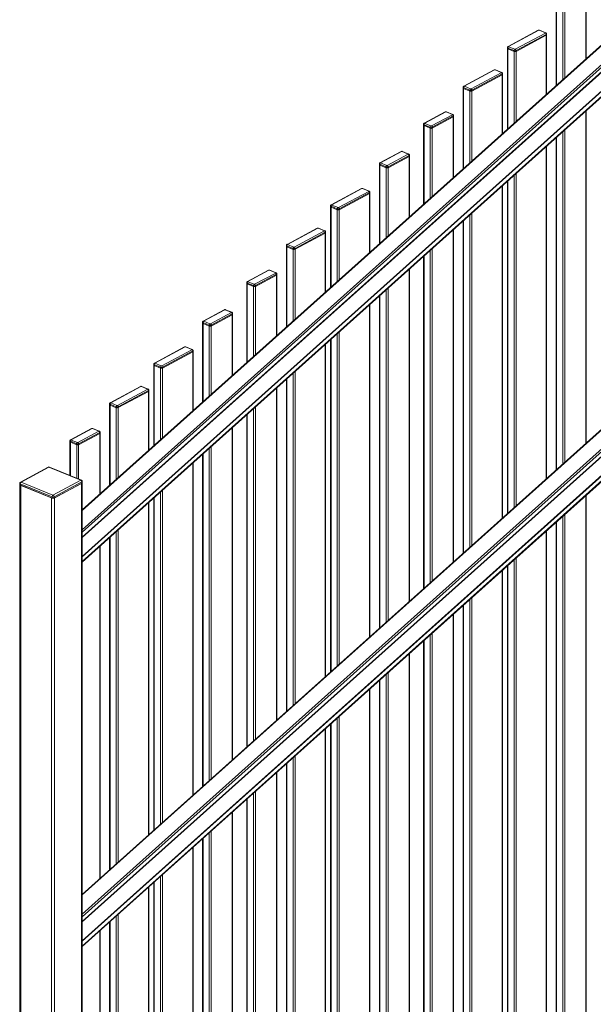
# Model space of a CAD drawing. Extents: x 9 to 975, y 10 to 445.
# Drawn here: x 276 to 309, y 319 to 375 of the extents above; entities that cross this region are included whole.
import ezdxf

# ---------------------------------------------------------------- set-up
doc = ezdxf.new("R2010")
doc.units = 0
doc.header["$LTSCALE"] = 12.7
doc.header["$MEASUREMENT"] = 0
doc.layers.add('TANGENT_LINES', color=7, linetype='Continuous', lineweight=15)
doc.layers.add('Visible', color=7, linetype='Continuous', lineweight=13)

msp = doc.modelspace()

# ---------------------------------------------------------------- linework, layer by layer
at = {"layer": 'TANGENT_LINES'}
for p, q in [((339.9028, 401.0572), (279.4463, 346.9832)), ((340.7459, 400.7125), (279.4463, 345.8844)), ((340.8197, 400.6268), (279.4463, 345.7327)), ((340.85, 400.3757), (279.4463, 345.4545)), ((340.85, 400.3689), (279.4463, 345.4477)), ((340.85, 400.3537), (279.4463, 345.4325)), ((340.85, 399.2702), (279.4463, 344.349)), ((340.85, 399.2634), (279.4463, 344.3422)), ((340.85, 399.2482), (279.4463, 344.327)), ((340.85, 398.97), (279.4463, 344.0488)), ((339.9028, 378.9585), (279.4463, 324.8845)), ((340.7459, 378.6137), (279.4463, 323.7856)), ((340.8197, 378.5281), (279.4463, 323.634)), ((340.85, 378.277), (279.4463, 323.3558)), ((340.85, 378.2702), (279.4463, 323.349)), ((340.85, 378.255), (279.4463, 323.3338)), ((340.85, 377.1715), (279.4463, 322.2503)), ((340.85, 377.1647), (279.4463, 322.2435)), ((340.85, 377.1495), (279.4463, 322.2283)), ((340.85, 376.8713), (279.4463, 321.9501)), ((308.4427, 376.4395), (308.4427, 372.9525)), ((306.7571, 375.9361), (306.7571, 371.4449)), ((307.1185, 375.7883), (307.1185, 371.7681)), ((307.2313, 375.7919), (307.2313, 371.8691)), ((305.7258, 374.5898), (303.9879, 373.6607)), ((304.3793, 373.5006), (306.1173, 374.4298)), ((306.1624, 374.3583), (304.4245, 373.4291)), ((306.1154, 374.443), (305.7541, 374.5907)), ((306.1624, 374.3583), (306.1624, 374.3052)), ((306.1624, 374.3052), (306.1624, 370.913)), ((303.9503, 373.5733), (303.9503, 373.5203)), ((304.3116, 373.4256), (303.9503, 373.5733)), ((303.9898, 373.6475), (304.3511, 373.4997)), ((303.9503, 373.5203), (303.9503, 368.9344)), ((304.3116, 373.4256), (304.3116, 373.3725)), ((304.3116, 373.3725), (304.3116, 369.2575)), ((304.4245, 373.4291), (304.4245, 373.376)), ((304.4245, 373.376), (304.4245, 369.3585)), ((303.1823, 372.3148), (301.4443, 371.3856)), ((301.8357, 371.2256), (303.5737, 372.1548)), ((303.6189, 372.0832), (301.8809, 371.1541)), ((303.5718, 372.168), (303.2105, 372.3157)), ((303.6189, 372.0832), (303.6189, 372.0302)), ((303.6189, 372.0302), (303.6189, 368.638)), ((301.4462, 371.3724), (301.8075, 371.2247)), ((301.4067, 371.2983), (301.4067, 371.2452)), ((301.768, 371.1505), (301.4067, 371.2983)), ((301.4067, 371.2452), (301.4067, 366.6593)), ((301.768, 371.1505), (301.768, 371.0975)), ((301.768, 371.0975), (301.768, 366.9825)), ((301.8809, 371.1541), (301.8809, 371.101)), ((301.8809, 371.101), (301.8809, 367.0835)), ((300.3754, 369.899), (299.1641, 369.2514)), ((299.5555, 369.0913), (300.7668, 369.7389)), ((300.812, 369.6674), (299.6007, 369.0198)), ((300.7649, 369.7521), (300.4036, 369.8999)), ((300.812, 369.6674), (300.812, 369.6144)), ((300.812, 369.6144), (300.812, 366.1274)), ((308.4427, 369.9552), (308.4427, 350.8538)), ((299.1265, 369.164), (299.1265, 369.111)), ((299.4878, 369.0163), (299.1265, 369.164)), ((299.1265, 369.111), (299.1265, 364.6198)), ((299.166, 369.2382), (299.5273, 369.0904)), ((299.4878, 369.0163), (299.4878, 368.9632)), ((299.4878, 368.9632), (299.4878, 364.943)), ((299.6007, 369.0198), (299.6007, 368.9668)), ((299.6007, 368.9668), (299.6007, 365.044)), ((307.1185, 368.7708), (307.1185, 349.6694)), ((307.2313, 368.8717), (307.2313, 349.7703)), ((306.1624, 367.9157), (306.1624, 348.8143)), ((306.7571, 368.4476), (306.7571, 349.3462)), ((297.8318, 367.624), (296.6205, 366.9764)), ((297.012, 366.8163), (298.2233, 367.4639)), ((298.2684, 367.3924), (297.0571, 366.7448)), ((298.2214, 367.4771), (297.8601, 367.6249)), ((298.2684, 367.3924), (298.2684, 367.3394)), ((296.5829, 366.889), (296.5829, 366.836)), ((296.9442, 366.7413), (296.5829, 366.889)), ((296.5829, 366.836), (296.5829, 362.3448)), ((296.6224, 366.9632), (296.9837, 366.8154)), ((298.2684, 367.3394), (298.2684, 363.8524)), ((296.9442, 366.7413), (296.9442, 366.6882)), ((296.9442, 366.6882), (296.9442, 362.668)), ((297.0571, 366.7448), (297.0571, 366.6917)), ((297.0571, 366.6917), (297.0571, 362.769)), ((304.3116, 366.2602), (304.3116, 347.1588)), ((304.4245, 366.3612), (304.4245, 347.2598)), ((303.9503, 365.937), (303.9503, 346.8356)), ((295.5516, 365.4897), (293.8137, 364.5605)), ((294.2051, 364.4005), (295.943, 365.3297)), ((295.9882, 365.2582), (294.2502, 364.329)), ((295.9412, 365.3429), (295.5798, 365.4906)), ((295.9882, 365.2582), (295.9882, 365.2051)), ((295.9882, 365.2051), (295.9882, 361.8129)), ((303.6189, 365.6406), (303.6189, 346.5392)), ((293.8155, 364.5473), (294.1769, 364.3996)), ((293.776, 364.4732), (293.776, 364.4202)), ((294.1374, 364.3254), (293.776, 364.4732)), ((293.776, 364.4202), (293.776, 359.8343)), ((294.1374, 364.3254), (294.1374, 364.2724)), ((294.1374, 364.2724), (294.1374, 360.1574)), ((294.2502, 364.329), (294.2502, 364.2759)), ((294.2502, 364.2759), (294.2502, 360.2584)), ((301.768, 363.9852), (301.768, 344.8838)), ((301.8809, 364.0862), (301.8809, 344.9847)), ((301.4067, 363.662), (301.4067, 344.5606)), ((293.0081, 363.2147), (291.2701, 362.2855)), ((291.6615, 362.1254), (293.3995, 363.0546)), ((293.4446, 362.9831), (291.7067, 362.0539)), ((293.3976, 363.0678), (293.0363, 363.2156)), ((293.4446, 362.9831), (293.4446, 362.9301)), ((293.4446, 362.9301), (293.4446, 359.5379)), ((300.812, 363.1301), (300.812, 344.0287)), ((291.272, 362.2723), (291.6333, 362.1246)), ((291.2325, 362.1982), (291.2325, 362.1451)), ((291.5938, 362.0504), (291.2325, 362.1982)), ((291.2325, 362.1451), (291.2325, 357.5592)), ((291.5938, 362.0504), (291.5938, 361.9974)), ((291.5938, 361.9974), (291.5938, 357.8824)), ((291.7067, 362.0539), (291.7067, 362.0009)), ((291.7067, 362.0009), (291.7067, 357.9834)), ((299.4878, 361.9457), (299.4878, 342.8443)), ((299.6007, 362.0467), (299.6007, 342.9452)), ((299.1265, 361.6225), (299.1265, 342.5211)), ((290.2012, 360.7989), (288.9899, 360.1513)), ((289.3813, 359.9912), (290.5926, 360.6388)), ((290.6378, 360.5673), (289.4265, 359.9197)), ((290.5907, 360.652), (290.2294, 360.7998)), ((290.6378, 360.5673), (290.6378, 360.5143)), ((298.2684, 360.8551), (298.2684, 341.7537)), ((288.9523, 360.0639), (288.9523, 360.0109)), ((289.3136, 359.9162), (288.9523, 360.0639)), ((288.9523, 360.0109), (288.9523, 355.5197)), ((288.9918, 360.1381), (289.3531, 359.9903)), ((290.6378, 360.5143), (290.6378, 357.0273)), ((289.3136, 359.9162), (289.3136, 359.8631)), ((289.3136, 359.8631), (289.3136, 355.8429)), ((289.4265, 359.9197), (289.4265, 359.8667)), ((289.4265, 359.8667), (289.4265, 355.9439)), ((296.9442, 359.6707), (296.9442, 340.5693)), ((297.0571, 359.7716), (297.0571, 340.6702)), ((296.5829, 359.3475), (296.5829, 340.2461)), ((287.6576, 358.5239), (286.4463, 357.8762)), ((286.8377, 357.7162), (288.049, 358.3638)), ((288.0942, 358.2923), (286.8829, 357.6447)), ((288.0472, 358.377), (287.6858, 358.5247)), ((288.0942, 358.2923), (288.0942, 358.2393)), ((295.9882, 358.8156), (295.9882, 339.7142)), ((286.4087, 357.7889), (286.4087, 357.7359)), ((286.77, 357.6411), (286.4087, 357.7889)), ((286.4087, 357.7359), (286.4087, 353.2447)), ((286.4482, 357.8631), (286.8095, 357.7153)), ((288.0942, 358.2393), (288.0942, 354.7523)), ((286.77, 357.6411), (286.77, 357.5881)), ((286.77, 357.5881), (286.77, 353.5679)), ((286.8829, 357.6447), (286.8829, 357.5916)), ((286.8829, 357.5916), (286.8829, 353.6688)), ((294.1374, 357.1601), (294.1374, 338.0587)), ((294.2502, 357.2611), (294.2502, 338.1597)), ((293.776, 356.8369), (293.776, 337.7355)), ((285.3774, 356.3896), (283.6394, 355.4604)), ((284.0308, 355.3004), (285.7688, 356.2296)), ((285.814, 356.1581), (284.076, 355.2289)), ((285.7669, 356.2428), (285.4056, 356.3905)), ((285.814, 356.1581), (285.814, 356.105)), ((285.814, 356.105), (285.814, 352.7128)), ((293.4446, 356.5405), (293.4446, 337.4391)), ((283.6018, 355.3731), (283.6018, 355.32)), ((283.9631, 355.2253), (283.6018, 355.3731)), ((283.6018, 355.32), (283.6018, 350.7341)), ((283.6413, 355.4472), (284.0026, 355.2995)), ((283.9631, 355.2253), (283.9631, 355.1723)), ((283.9631, 355.1723), (283.9631, 351.0573)), ((284.076, 355.2289), (284.076, 355.1758)), ((284.076, 355.1758), (284.076, 351.1583)), ((291.7067, 354.986), (291.7067, 335.8846)), ((291.2325, 354.5619), (291.2325, 335.4605)), ((291.5938, 354.8851), (291.5938, 335.7837)), ((282.8338, 354.1146), (281.0959, 353.1854)), ((281.4873, 353.0253), (283.2253, 353.9545)), ((283.2704, 353.883), (281.5325, 352.9538)), ((283.2234, 353.9677), (282.8621, 354.1155)), ((283.2704, 353.883), (283.2704, 353.83)), ((283.2704, 353.83), (283.2704, 350.4377)), ((290.6378, 354.03), (290.6378, 334.9286)), ((281.0583, 353.0981), (281.0583, 353.045)), ((281.4196, 352.9503), (281.0583, 353.0981)), ((281.0583, 353.045), (281.0583, 348.4591)), ((281.0978, 353.1722), (281.4591, 353.0245)), ((281.4196, 352.9503), (281.4196, 352.8973)), ((281.4196, 352.8973), (281.4196, 348.7823)), ((281.5325, 352.9538), (281.5325, 352.9008)), ((281.5325, 352.9008), (281.5325, 348.8833)), ((289.3136, 352.8456), (289.3136, 333.7442)), ((289.4265, 352.9465), (289.4265, 333.8451)), ((288.9523, 352.5224), (288.9523, 333.421)), ((280.027, 351.6988), (278.8156, 351.0512)), ((279.2071, 350.8911), (280.4184, 351.5387)), ((280.4165, 351.5519), (280.0552, 351.6997)), ((288.0942, 351.7549), (288.0942, 332.6535)), ((278.778, 350.9638), (278.778, 350.9108)), ((279.1393, 350.8161), (278.778, 350.9638)), ((278.8175, 351.038), (279.1788, 350.8902)), ((280.4635, 351.4672), (279.2522, 350.8196)), ((280.4635, 351.4672), (280.4635, 351.4142)), ((280.4635, 351.4142), (280.4635, 347.9272)), ((278.778, 350.9108), (278.778, 348.9906)), ((279.1393, 350.8161), (279.1393, 350.763)), ((279.1393, 350.763), (279.1393, 348.8429)), ((279.2522, 350.8196), (279.2522, 350.7666)), ((279.2522, 350.7666), (279.2522, 348.7967)), ((286.77, 350.5705), (286.77, 331.4691)), ((286.8829, 350.6715), (286.8829, 331.5701)), ((286.4087, 350.2474), (286.4087, 331.146)), ((277.546, 349.4787), (275.9397, 348.6199)), ((279.3827, 348.7276), (277.546, 349.4787)), ((285.814, 349.7154), (285.814, 330.614)), ((277.7764, 347.8688), (279.3827, 348.7276)), ((275.8871, 348.521), (275.8871, 348.4503)), ((277.7238, 347.77), (275.8871, 348.521)), ((275.9172, 348.438), (275.9172, 281.8062)), ((275.9397, 348.6199), (277.7764, 347.8688)), ((279.4429, 348.6323), (277.8366, 347.7735)), ((279.4166, 260.1526), (279.4166, 348.5475)), ((279.4429, 348.5616), (279.4429, 348.6323)), ((284.076, 348.161), (284.076, 329.0596)), ((277.6936, 259.3166), (277.6936, 347.7116)), ((277.7238, 347.6992), (277.7238, 347.77)), ((277.8366, 347.7735), (277.8366, 347.7028)), ((277.863, 347.7168), (277.863, 259.3219)), ((283.6018, 347.7368), (283.6018, 328.6354)), ((283.9631, 348.06), (283.9631, 328.9586)), ((308.4427, 347.8564), (308.4427, 318.1476)), ((283.2704, 347.4404), (283.2704, 328.339)), ((307.1185, 346.672), (307.1185, 316.9632)), ((307.2313, 346.773), (307.2313, 317.0642)), ((281.5325, 345.8859), (281.5325, 326.7845)), ((306.7571, 346.3489), (306.7571, 316.6401)), ((281.0583, 345.4618), (281.0583, 326.3604)), ((281.4196, 345.785), (281.4196, 326.6836)), ((306.1624, 345.8169), (306.1624, 316.1081)), ((280.4635, 344.9299), (280.4635, 325.8285)), ((304.3116, 344.1615), (304.3116, 314.4527)), ((304.4245, 344.2625), (304.4245, 314.5537)), ((303.9503, 343.8383), (303.9503, 314.1295)), ((303.6189, 343.5419), (303.6189, 313.8331)), ((301.768, 341.8865), (301.768, 312.1777)), ((301.8809, 341.9874), (301.8809, 312.2786)), ((301.4067, 341.5633), (301.4067, 311.8545)), ((300.812, 341.0314), (300.812, 311.3226)), ((299.4878, 339.847), (299.4878, 310.1382)), ((299.6007, 339.9479), (299.6007, 310.2391)), ((299.1265, 339.5238), (299.1265, 309.815)), ((298.2684, 338.7563), (298.2684, 309.0475)), ((296.9442, 337.5719), (296.9442, 307.8631)), ((297.0571, 337.6729), (297.0571, 307.9641)), ((296.5829, 337.2488), (296.5829, 307.54)), ((295.9882, 336.7168), (295.9882, 307.008)), ((294.2502, 335.1623), (294.2502, 305.4535)), ((293.776, 334.7382), (293.776, 305.0294)), ((294.1374, 335.0614), (294.1373, 305.3526)), ((293.4446, 334.4418), (293.4446, 304.733)), ((291.7067, 332.8873), (291.7067, 303.1785)), ((291.2325, 332.4632), (291.2325, 302.7544)), ((291.5938, 332.7863), (291.5938, 303.0775)), ((290.6378, 331.9312), (290.6378, 302.2224)), ((289.3136, 330.7468), (289.3136, 301.038)), ((289.4265, 330.8478), (289.4264, 301.139)), ((288.9523, 330.4237), (288.9523, 300.7149)), ((288.0942, 329.6562), (288.0942, 299.9474)), ((286.77, 328.4718), (286.77, 298.763)), ((286.8829, 328.5728), (286.8829, 298.864)), ((286.4087, 328.1486), (286.4087, 298.4398)), ((285.814, 327.6167), (285.814, 297.9079)), ((284.076, 326.0622), (284.076, 296.3534)), ((283.6018, 325.6381), (283.6018, 295.9293)), ((283.9631, 325.9613), (283.9631, 296.2525)), ((283.2704, 325.3417), (283.2704, 295.6329)), ((281.5325, 323.7872), (281.5325, 294.0784)), ((281.0583, 323.3631), (281.0583, 293.6543)), ((281.4196, 323.6862), (281.4196, 293.9774)), ((280.4635, 322.8311), (280.4635, 293.1223))]:
    msp.add_line(p, q, dxfattribs=at)
for centre, major_axis, ratio, start_param, end_param in [((305.7258, 374.5368), (0.0283, -0.0529), 0.6653818, 2.4647124, 3.1415927), ((305.7409, 374.5837), (-0.02, 0), 0.4675828, 3.9938033, 5.5645996), ((305.7541, 374.5377), (0.0227, 0.0555), 0.5819221, 0, 0.6125549), ((306.1154, 374.3899), (0.0227, 0.0555), 0.5819221, 6.2817293, 6.8957402), ((306.1022, 374.4359), (-0.02, 0), 0.4675828, 2.423007, 3.9938033), ((306.1173, 374.3767), (0.0283, -0.0529), 0.6653818, 0.8939161, 2.4647124), ((303.9898, 373.5944), (0.0227, 0.0555), 0.5819221, 0.6125549, 2.1833512), ((303.9879, 373.6076), (0.0283, -0.0529), 0.6653818, 2.4647124, 3.1442743), ((304.0029, 373.6545), (-0.02, 0), 0.4675828, 5.5645996, 7.135396), ((304.3511, 373.4467), (0.0227, 0.0555), 0.5819221, 0.6125549, 2.1833512), ((304.3642, 373.5067), (-0.02, 0), 0.4675828, 0.8522107, 2.423007), ((304.3793, 373.4476), (0.0283, -0.0529), 0.6653818, 0.8939161, 2.4647124), ((303.1823, 372.2618), (0.0283, -0.0529), 0.6653818, 2.4647124, 3.1415927), ((303.1973, 372.3087), (-0.02, 0), 0.4675828, 3.9938033, 5.5645996), ((303.2105, 372.2627), (0.0227, 0.0555), 0.5819221, 0, 0.6125549), ((303.5718, 372.1149), (0.0227, 0.0555), 0.5819221, 6.2817293, 6.8957402), ((303.5587, 372.1609), (-0.02, 0), 0.4675828, 2.423007, 3.9938033), ((303.5737, 372.1017), (0.0283, -0.0529), 0.6653818, 0.8939161, 2.4647124), ((301.4462, 371.3194), (0.0227, 0.0555), 0.5819221, 0.6125549, 2.1833512), ((301.4443, 371.3326), (0.0283, -0.0529), 0.6653818, 2.4647124, 3.1442743), ((301.4594, 371.3795), (-0.02, 0), 0.4675828, 5.5645996, 7.135396), ((301.8075, 371.1716), (0.0227, 0.0555), 0.5819221, 0.6125549, 2.1833512), ((301.8207, 371.2317), (-0.02, 0), 0.4675828, 0.8522107, 2.423007), ((301.8357, 371.1725), (0.0283, -0.0529), 0.6653818, 0.8939161, 2.4647124), ((300.3754, 369.846), (0.0283, -0.0529), 0.6653818, 2.4647124, 3.1415927), ((300.3905, 369.8929), (-0.02, 0), 0.4675828, 3.9938033, 5.5645996), ((300.4036, 369.8469), (0.0227, 0.0555), 0.5819221, 0, 0.6125549), ((300.7649, 369.6991), (0.0227, 0.0555), 0.5819221, 6.2817293, 6.8957402), ((300.7518, 369.7451), (-0.02, 0), 0.4675828, 2.423007, 3.9938033), ((300.7668, 369.6859), (0.0283, -0.0529), 0.6653818, 0.8939161, 2.4647124), ((299.166, 369.1852), (0.0227, 0.0555), 0.5819221, 0.6125549, 2.1833512), ((299.1641, 369.1984), (0.0283, -0.0529), 0.6653818, 2.4647124, 3.1442743), ((299.1791, 369.2452), (-0.02, 0), 0.4675828, 5.5645996, 7.135396), ((299.5273, 369.0374), (0.0227, 0.0555), 0.5819221, 0.6125549, 2.1833512), ((299.5405, 369.0975), (-0.02, 0), 0.4675828, 0.8522107, 2.423007), ((299.5555, 369.0383), (0.0283, -0.0529), 0.6653818, 0.8939161, 2.4647124), ((297.8318, 367.5709), (0.0283, -0.0529), 0.6653818, 2.4647124, 3.1415927), ((297.8469, 367.6178), (-0.02, 0), 0.4675828, 3.9938033, 5.5645996), ((297.8601, 367.5718), (0.0227, 0.0555), 0.5819221, 0, 0.6125549), ((298.2214, 367.4241), (0.0227, 0.0555), 0.5819221, 6.2817293, 6.8957402), ((298.2082, 367.4701), (-0.02, 0), 0.4675828, 2.423007, 3.9938033), ((298.2233, 367.4109), (0.0283, -0.0529), 0.6653818, 0.8939161, 2.4647124), ((296.6224, 366.9101), (0.0227, 0.0555), 0.5819221, 0.6125549, 2.1833512), ((296.6205, 366.9233), (0.0283, -0.0529), 0.6653818, 2.4647124, 3.1442743), ((296.6356, 366.9702), (-0.02, 0), 0.4675828, 5.5645996, 7.135396), ((296.9837, 366.7624), (0.0227, 0.0555), 0.5819221, 0.6125549, 2.1833512), ((296.9969, 366.8224), (-0.02, 0), 0.4675828, 0.8522107, 2.423007), ((297.012, 366.7633), (0.0283, -0.0529), 0.6653818, 0.8939161, 2.4647124), ((295.5516, 365.4367), (0.0283, -0.0529), 0.6653818, 2.4647124, 3.1415927), ((295.5667, 365.4836), (-0.02, 0), 0.4675828, 3.9938033, 5.5645996), ((295.5798, 365.4376), (0.0227, 0.0555), 0.5819221, 0, 0.6125549), ((295.9412, 365.2898), (0.0227, 0.0555), 0.5819221, 6.2817293, 6.8957402), ((295.928, 365.3358), (-0.02, 0), 0.4675828, 2.423007, 3.9938033), ((295.943, 365.2766), (0.0283, -0.0529), 0.6653818, 0.8939161, 2.4647124), ((293.8155, 364.4943), (0.0227, 0.0555), 0.5819221, 0.6125549, 2.1833512), ((293.8137, 364.5075), (0.0283, -0.0529), 0.6653818, 2.4647124, 3.1442743), ((293.8287, 364.5544), (-0.02, 0), 0.4675828, 5.5645996, 7.135396), ((294.1769, 364.3466), (0.0227, 0.0555), 0.5819221, 0.6125549, 2.1833512), ((294.19, 364.4066), (-0.02, 0), 0.4675828, 0.8522107, 2.423007), ((294.2051, 364.3474), (0.0283, -0.0529), 0.6653818, 0.8939161, 2.4647124), ((293.0081, 363.1617), (0.0283, -0.0529), 0.6653818, 2.4647124, 3.1415927), ((293.0231, 363.2086), (-0.02, 0), 0.4675828, 3.9938033, 5.5645996), ((293.0363, 363.1626), (0.0227, 0.0555), 0.5819221, 0, 0.6125549), ((293.3976, 363.0148), (0.0227, 0.0555), 0.5819221, 6.2817293, 6.8957402), ((293.3844, 363.0608), (-0.02, 0), 0.4675828, 2.423007, 3.9938033), ((293.3995, 363.0016), (0.0283, -0.0529), 0.6653818, 0.8939161, 2.4647124), ((291.272, 362.2193), (0.0227, 0.0555), 0.5819221, 0.6125549, 2.1833512), ((291.2701, 362.2325), (0.0283, -0.0529), 0.6653818, 2.4647124, 3.1442743), ((291.2851, 362.2794), (-0.02, 0), 0.4675828, 5.5645996, 7.135396), ((291.6333, 362.0715), (0.0227, 0.0555), 0.5819221, 0.6125549, 2.1833512), ((291.6465, 362.1316), (-0.02, 0), 0.4675828, 0.8522107, 2.423007), ((291.6615, 362.0724), (0.0283, -0.0529), 0.6653818, 0.8939161, 2.4647124), ((290.2012, 360.7459), (0.0283, -0.0529), 0.6653818, 2.4647124, 3.1415927), ((290.2162, 360.7927), (-0.02, 0), 0.4675828, 3.9938033, 5.5645996), ((290.2294, 360.7467), (0.0227, 0.0555), 0.5819221, 0, 0.6125549), ((290.5907, 360.599), (0.0227, 0.0555), 0.5819221, 6.2817293, 6.8957402), ((290.5775, 360.645), (-0.02, 0), 0.4675828, 2.423007, 3.9938033), ((290.5926, 360.5858), (0.0283, -0.0529), 0.6653818, 0.8939161, 2.4647124), ((288.9918, 360.085), (0.0227, 0.0555), 0.5819221, 0.6125549, 2.1833512), ((288.9899, 360.0982), (0.0283, -0.0529), 0.6653818, 2.4647124, 3.1442743), ((289.0049, 360.1451), (-0.02, 0), 0.4675828, 5.5645996, 7.135396), ((289.3531, 359.9373), (0.0227, 0.0555), 0.5819221, 0.6125549, 2.1833512), ((289.3662, 359.9974), (-0.02, 0), 0.4675828, 0.8522107, 2.423007), ((289.3813, 359.9382), (0.0283, -0.0529), 0.6653818, 0.8939161, 2.4647124), ((287.6576, 358.4708), (0.0283, -0.0529), 0.6653818, 2.4647124, 3.1415927), ((287.6727, 358.5177), (-0.02, 0), 0.4675828, 3.9938033, 5.5645996), ((287.6858, 358.4717), (0.0227, 0.0555), 0.5819221, 0, 0.6125549), ((288.0472, 358.324), (0.0227, 0.0555), 0.5819221, 6.2817293, 6.8957402), ((288.034, 358.37), (-0.02, 0), 0.4675828, 2.423007, 3.9938033), ((288.049, 358.3108), (0.0283, -0.0529), 0.6653818, 0.8939161, 2.4647124), ((286.4482, 357.81), (0.0227, 0.0555), 0.5819221, 0.6125549, 2.1833512), ((286.4463, 357.8232), (0.0283, -0.0529), 0.6653818, 2.4647124, 3.1442743), ((286.4614, 357.8701), (-0.02, 0), 0.4675828, 5.5645996, 7.135396), ((286.8095, 357.6623), (0.0227, 0.0555), 0.5819221, 0.6125549, 2.1833512), ((286.8227, 357.7223), (-0.02, 0), 0.4675828, 0.8522107, 2.423007), ((286.8377, 357.6631), (0.0283, -0.0529), 0.6653818, 0.8939161, 2.4647124), ((285.3774, 356.3366), (0.0283, -0.0529), 0.6653818, 2.4647124, 3.1415927), ((285.3924, 356.3835), (-0.02, 0), 0.4675828, 3.9938033, 5.5645996), ((285.4056, 356.3375), (0.0227, 0.0555), 0.5819221, 0, 0.6125549), ((285.7669, 356.1897), (0.0227, 0.0555), 0.5819221, 6.2817293, 6.8957402), ((285.7538, 356.2357), (-0.02, 0), 0.4675828, 2.423007, 3.9938033), ((285.7688, 356.1765), (0.0283, -0.0529), 0.6653818, 0.8939161, 2.4647124), ((283.6394, 355.4074), (0.0283, -0.0529), 0.6653818, 2.4647124, 3.1442743), ((283.6545, 355.4543), (-0.02, 0), 0.4675828, 5.5645996, 7.135396), ((283.6413, 355.3942), (0.0227, 0.0555), 0.5819221, 0.6125549, 2.1833512), ((284.0026, 355.2464), (0.0227, 0.0555), 0.5819221, 0.6125549, 2.1833512), ((284.0158, 355.3065), (-0.02, 0), 0.4675828, 0.8522107, 2.423007), ((284.0308, 355.2473), (0.0283, -0.0529), 0.6653818, 0.8939161, 2.4647124), ((282.8338, 354.0616), (0.0283, -0.0529), 0.6653818, 2.4647124, 3.1415927), ((282.8489, 354.1084), (-0.02, 0), 0.4675828, 3.9938033, 5.5645996), ((282.8621, 354.0624), (0.0227, 0.0555), 0.5819221, 0, 0.6125549), ((283.2234, 353.9147), (0.0227, 0.0555), 0.5819221, 6.2817293, 6.8957402), ((283.2102, 353.9607), (-0.02, 0), 0.4675828, 2.423007, 3.9938033), ((283.2253, 353.9015), (0.0283, -0.0529), 0.6653818, 0.8939161, 2.4647124), ((281.0978, 353.1192), (0.0227, 0.0555), 0.5819221, 0.6125549, 2.1833512), ((281.0959, 353.1324), (0.0283, -0.0529), 0.6653818, 2.4647124, 3.1442743), ((281.1109, 353.1792), (-0.02, 0), 0.4675828, 5.5645996, 7.135396), ((281.4591, 352.9714), (0.0227, 0.0555), 0.5819221, 0.6125549, 2.1833512), ((281.4722, 353.0315), (-0.02, 0), 0.4675828, 0.8522107, 2.423007), ((281.4873, 352.9723), (0.0283, -0.0529), 0.6653818, 0.8939161, 2.4647124), ((280.027, 351.6457), (0.0283, -0.0529), 0.6653818, 2.4647124, 3.1415927), ((280.042, 351.6926), (-0.02, 0), 0.4675828, 3.9938033, 5.5645996), ((280.0552, 351.6466), (0.0227, 0.0555), 0.5819221, 0, 0.6125549), ((280.4165, 351.4989), (0.0227, 0.0555), 0.5819221, 6.2817293, 6.8957402), ((280.4033, 351.5449), (-0.02, 0), 0.4675828, 2.423007, 3.9938033), ((280.4184, 351.4857), (0.0283, -0.0529), 0.6653818, 0.8939161, 2.4647124), ((278.8175, 350.9849), (0.0227, 0.0555), 0.5819221, 0.6125549, 2.1833512), ((278.8156, 350.9981), (0.0283, -0.0529), 0.6653818, 2.4647124, 3.1442743), ((278.8307, 351.045), (-0.02, 0), 0.4675828, 5.5645996, 7.135396), ((279.1788, 350.8372), (0.0227, 0.0555), 0.5819221, 0.6125549, 2.1833512), ((279.192, 350.8973), (-0.02, 0), 0.4675828, 0.8522107, 2.423007), ((279.2071, 350.8381), (0.0283, -0.0529), 0.6653818, 0.8939161, 2.4647124), ((277.546, 349.408), (0.0377, -0.0705), 0.6653818, 2.4647124, 3.1415927), ((279.3827, 348.6569), (0.0377, -0.0705), 0.6653818, 0.8939161, 2.4647124), ((275.9397, 348.5492), (0.0377, -0.0705), 0.6653818, 2.4647124, 3.1415927), ((277.7764, 347.7981), (0.0377, -0.0705), 0.6653818, 0.8939161, 2.4647124)]:
    msp.add_ellipse(centre, major_axis=major_axis, ratio=ratio, start_param=start_param, end_param=end_param, dxfattribs=at)
at = {"layer": 'TANGENT_LINES', "extrusion": (0, 0, -1)}
for centre, major_axis, ratio, start_param, end_param in [((306.1022, 374.3829), (0.08, 0), 0.4675828, 6.2822423, 7.001771), ((304.0029, 373.6015), (0.08, 0), 0.4675828, 2.289382, 3.1406497), ((304.3642, 373.4537), (0.08, 0), 0.4675828, 0.7185857, 2.289382), ((303.5587, 372.1079), (0.08, 0), 0.4675828, 6.2822423, 7.001771), ((301.4594, 371.3264), (0.08, 0), 0.4675828, 2.289382, 3.1406497), ((301.8207, 371.1787), (0.08, 0), 0.4675828, 0.7185857, 2.289382), ((300.7518, 369.6921), (0.08, 0), 0.4675828, 6.2822423, 7.001771), ((299.1791, 369.1922), (0.08, 0), 0.4675828, 2.289382, 3.1406497), ((299.5405, 369.0444), (0.08, 0), 0.4675828, 0.7185857, 2.289382), ((298.2082, 367.417), (0.08, 0), 0.4675828, 6.2822423, 7.001771), ((296.6356, 366.9172), (0.08, 0), 0.4675828, 2.289382, 3.1406497), ((296.9969, 366.7694), (0.08, 0), 0.4675828, 0.7185857, 2.289382), ((295.928, 365.2828), (0.08, 0), 0.4675828, 6.2822423, 7.001771), ((293.8287, 364.5014), (0.08, 0), 0.4675828, 2.289382, 3.1406497), ((294.19, 364.3536), (0.08, 0), 0.4675828, 0.7185857, 2.289382), ((293.3844, 363.0078), (0.08, 0), 0.4675828, 6.2822423, 7.001771), ((291.2851, 362.2263), (0.08, 0), 0.4675828, 2.289382, 3.1406497), ((291.6465, 362.0786), (0.08, 0), 0.4675828, 0.7185857, 2.289382), ((290.5775, 360.5919), (0.08, 0), 0.4675828, 6.2822423, 7.001771), ((289.0049, 360.0921), (0.08, 0), 0.4675828, 2.289382, 3.1406497), ((289.3662, 359.9443), (0.08, 0), 0.4675828, 0.7185857, 2.289382), ((288.034, 358.3169), (0.08, 0), 0.4675828, 6.2822423, 7.001771), ((286.4614, 357.8171), (0.08, 0), 0.4675828, 2.289382, 3.1406497), ((286.8227, 357.6693), (0.08, 0), 0.4675828, 0.7185857, 2.289382), ((285.7538, 356.1827), (0.08, 0), 0.4675828, 6.2822423, 7.001771), ((283.6545, 355.4012), (0.08, 0), 0.4675828, 2.289382, 3.1406497), ((284.0158, 355.2535), (0.08, 0), 0.4675828, 0.7185857, 2.289382), ((283.2102, 353.9076), (0.08, 0), 0.4675828, 6.2822423, 7.001771), ((281.1109, 353.1262), (0.08, 0), 0.4675828, 2.289382, 3.1406497), ((281.4722, 352.9785), (0.08, 0), 0.4675828, 0.7185857, 2.289382), ((278.8307, 350.992), (0.08, 0), 0.4675828, 2.289382, 3.1406497), ((280.4033, 351.4918), (0.08, 0), 0.4675828, 6.2822423, 7.001771), ((279.192, 350.8442), (0.08, 0), 0.4675828, 0.7185857, 2.289382), ((277.546, 349.408), (-0.0303, -0.074), 0.5819221, 2.5290378, 3.1415927), ((279.3827, 348.6569), (-0.0303, -0.074), 0.5819221, 2.5290378, 3.1415927), ((275.9397, 348.5492), (0.08, 0), 0.4675828, 2.289382, 3.1415927), ((275.9397, 348.5492), (-0.0303, -0.074), 0.5819221, 0.9582414, 2.5290378), ((279.3827, 348.6569), (0.08, 0), 0.4675828, 0, 0.7185857), ((277.7764, 347.7981), (-0.0303, -0.074), 0.5819221, 0.9582414, 2.5290378), ((277.7764, 347.7981), (0.08, 0), 0.4675828, 0.7185857, 2.289382)]:
    msp.add_ellipse(centre, major_axis=major_axis, ratio=ratio, start_param=start_param, end_param=end_param, dxfattribs=at)
at = {"layer": 'Visible'}
for p, q in [((339.8631, 401.0558), (279.4463, 347.0173)), ((279.4463, 345.4516), (340.85, 400.3728)), ((279.4463, 344.3461), (340.85, 399.2673)), ((279.4463, 344.02), (340.85, 398.9412)), ((339.8631, 378.9571), (279.4463, 324.9186)), ((279.4463, 323.3529), (340.85, 378.2741)), ((279.4463, 322.2474), (340.85, 377.1686)), ((279.4463, 321.9213), (340.85, 376.8425)), ((308.4624, 372.9702), (308.4624, 376.4641)), ((306.7298, 375.9642), (306.7298, 371.4205)), ((305.6976, 374.5897), (303.9596, 373.6605)), ((306.1624, 374.3052), (304.4245, 373.376)), ((304.4245, 373.376), (306.1624, 374.3052)), ((306.1381, 374.4455), (305.7768, 374.5932)), ((306.1822, 374.3299), (306.1822, 374.3829)), ((306.1822, 370.9307), (306.1822, 374.3299)), ((303.9229, 373.6015), (303.9229, 373.5484)), ((303.9229, 373.5484), (303.9229, 368.9099)), ((304.3116, 373.3725), (303.9503, 373.5203)), ((303.9503, 373.5203), (304.3116, 373.3725)), ((303.154, 372.3147), (301.416, 371.3855)), ((303.6189, 372.0302), (301.8809, 371.101)), ((301.8809, 371.101), (303.6189, 372.0302)), ((303.5945, 372.1704), (303.2332, 372.3182)), ((303.6387, 372.0548), (303.6387, 372.1079)), ((303.6387, 368.6557), (303.6387, 372.0548)), ((301.3794, 371.3264), (301.3794, 371.2734)), ((301.3794, 371.2734), (301.3794, 366.6349)), ((301.768, 371.0975), (301.4067, 371.2452)), ((301.4067, 371.2452), (301.768, 371.0975)), ((300.3471, 369.8989), (299.1358, 369.2513)), ((300.812, 369.6144), (299.6007, 368.9668)), ((299.6007, 368.9668), (300.812, 369.6144)), ((300.7876, 369.7546), (300.4263, 369.9024)), ((300.8318, 369.639), (300.8318, 369.6921)), ((300.8318, 366.1451), (300.8318, 369.639)), ((308.4624, 350.8715), (308.4624, 369.9729)), ((299.0991, 369.1922), (299.0991, 369.1392)), ((299.0991, 369.1392), (299.0991, 364.5954)), ((299.4878, 368.9632), (299.1265, 369.111)), ((299.1265, 369.111), (299.4878, 368.9632)), ((306.1822, 348.832), (306.1822, 367.9334)), ((306.7298, 368.4232), (306.7298, 349.3217)), ((297.8036, 367.6239), (296.5922, 366.9762)), ((298.2441, 367.4796), (297.8828, 367.6274)), ((298.2882, 367.364), (298.2882, 367.417)), ((298.2882, 363.8701), (298.2882, 367.364)), ((296.5556, 366.9172), (296.5556, 366.8641)), ((296.5556, 366.8641), (296.5556, 362.3204)), ((296.9442, 366.6882), (296.5829, 366.836)), ((296.5829, 366.836), (296.9442, 366.6882)), ((298.2684, 367.3394), (297.0571, 366.6917)), ((297.0571, 366.6917), (298.2684, 367.3394)), ((303.6387, 346.5569), (303.6387, 365.6583)), ((303.9229, 365.9126), (303.9229, 346.8112)), ((295.5233, 365.4896), (293.7854, 364.5604)), ((295.9882, 365.2051), (294.2502, 364.2759)), ((294.2502, 364.2759), (295.9882, 365.2051)), ((295.9639, 365.3454), (295.6025, 365.4931)), ((296.008, 365.2298), (296.008, 365.2828)), ((296.008, 361.8306), (296.008, 365.2298)), ((293.7487, 364.5014), (293.7487, 364.4483)), ((293.7487, 364.4483), (293.7487, 359.8098)), ((294.1374, 364.2724), (293.776, 364.4202)), ((293.776, 364.4202), (294.1374, 364.2724)), ((301.3794, 363.6376), (301.3794, 344.5362)), ((292.9798, 363.2146), (291.2418, 362.2854)), ((293.4446, 362.9301), (291.7067, 362.0009)), ((291.7067, 362.0009), (293.4446, 362.9301)), ((293.4203, 363.0703), (293.059, 363.2181)), ((293.4644, 362.9547), (293.4644, 363.0078)), ((293.4644, 359.5555), (293.4644, 362.9547)), ((300.8318, 344.0464), (300.8318, 363.1478)), ((291.2051, 362.2263), (291.2051, 362.1733)), ((291.2051, 362.1733), (291.2051, 357.5348)), ((291.5938, 361.9974), (291.2325, 362.1451)), ((291.2325, 362.1451), (291.5938, 361.9974)), ((299.0991, 361.5981), (299.0991, 342.4967)), ((290.1729, 360.7988), (288.9616, 360.1512)), ((290.6134, 360.6545), (290.2521, 360.8023)), ((290.6575, 360.5389), (290.6575, 360.5919)), ((298.2882, 341.7713), (298.2882, 360.8727)), ((288.9249, 360.0921), (288.9249, 360.039)), ((288.9249, 360.039), (288.9249, 355.4953)), ((289.3136, 359.8631), (288.9523, 360.0109)), ((288.9523, 360.0109), (289.3136, 359.8631)), ((290.6378, 360.5143), (289.4265, 359.8667)), ((289.4265, 359.8667), (290.6378, 360.5143)), ((290.6575, 357.045), (290.6575, 360.5389)), ((296.5556, 359.323), (296.5556, 340.2216)), ((287.6293, 358.5237), (286.418, 357.8761)), ((288.0699, 358.3795), (287.7086, 358.5272)), ((288.114, 358.2639), (288.114, 358.3169)), ((296.008, 339.7318), (296.008, 358.8332)), ((286.3814, 357.8171), (286.3814, 357.764)), ((286.3814, 357.764), (286.3814, 353.2203)), ((286.77, 357.5881), (286.4087, 357.7359)), ((286.4087, 357.7359), (286.77, 357.5881)), ((288.0942, 358.2393), (286.8829, 357.5916)), ((286.8829, 357.5916), (288.0942, 358.2393)), ((288.114, 354.77), (288.114, 358.2639)), ((293.7487, 356.8125), (293.7487, 337.7111)), ((285.3491, 356.3895), (283.6111, 355.4603)), ((285.814, 356.105), (284.076, 355.1758)), ((284.076, 355.1758), (285.814, 356.105)), ((285.7896, 356.2453), (285.4283, 356.393)), ((285.8338, 356.1296), (285.8338, 356.1827)), ((285.8338, 352.7305), (285.8338, 356.1296)), ((293.4644, 337.4568), (293.4644, 356.5582)), ((283.5745, 355.4012), (283.5745, 355.3482)), ((283.5745, 355.3482), (283.5745, 350.7097)), ((283.9631, 355.1723), (283.6018, 355.32)), ((283.6018, 355.32), (283.9631, 355.1723)), ((291.2051, 354.5375), (291.2051, 335.4361)), ((282.8055, 354.1145), (281.0676, 353.1853)), ((283.2704, 353.83), (281.5325, 352.9008)), ((281.5325, 352.9008), (283.2704, 353.83)), ((283.2461, 353.9702), (282.8848, 354.118)), ((283.2902, 353.8546), (283.2902, 353.9076)), ((283.2902, 350.4554), (283.2902, 353.8546)), ((290.6575, 334.9463), (290.6575, 354.0477)), ((281.0309, 353.1262), (281.0309, 353.0732)), ((281.0309, 353.0732), (281.0309, 348.4347)), ((281.4196, 352.8973), (281.0583, 353.045)), ((281.0583, 353.045), (281.4196, 352.8973)), ((288.9249, 352.498), (288.9249, 333.3966)), ((279.9987, 351.6987), (278.7874, 351.051)), ((280.4392, 351.5544), (280.0779, 351.7022)), ((288.114, 332.6712), (288.114, 351.7726)), ((278.7507, 350.992), (278.7507, 350.9389)), ((278.7507, 350.9389), (278.7507, 349.0018)), ((280.4635, 351.4142), (279.2522, 350.7666)), ((279.2522, 350.7666), (280.4635, 351.4142)), ((280.4833, 351.4388), (280.4833, 351.4918)), ((280.4833, 347.9449), (280.4833, 351.4388)), ((279.1393, 350.763), (278.778, 350.9108)), ((278.778, 350.9108), (279.1393, 350.763)), ((286.3814, 350.2229), (286.3814, 331.1215)), ((277.5083, 349.4785), (275.902, 348.6197)), ((279.413, 348.731), (277.5763, 349.482)), ((285.8338, 330.6317), (285.8338, 349.7331)), ((275.8597, 348.5492), (275.8597, 348.4785)), ((275.8762, 348.4558), (275.8762, 281.7749)), ((275.8871, 348.4503), (277.7238, 347.6992)), ((275.9172, 348.438), (277.6936, 347.7116)), ((277.8366, 347.7028), (279.4429, 348.5616)), ((277.863, 347.7168), (279.4166, 348.5475)), ((279.4463, 260.1895), (279.4463, 348.5635)), ((279.4627, 348.5862), (279.4627, 348.6569)), ((283.5745, 347.7124), (283.5745, 328.611)), ((308.4624, 318.1653), (308.4624, 347.8741)), ((283.2902, 328.3567), (283.2902, 347.4581)), ((306.1822, 316.1258), (306.1822, 345.8346)), ((306.7298, 346.3244), (306.7298, 316.6156)), ((281.0309, 345.4373), (281.0309, 326.3359)), ((280.4833, 325.8461), (280.4833, 344.9476)), ((303.9229, 343.8139), (303.9229, 314.1051)), ((303.6386, 313.8508), (303.6387, 343.5596)), ((301.3794, 341.5388), (301.3794, 311.83)), ((300.8318, 311.3402), (300.8318, 341.049)), ((299.0991, 339.4993), (299.0991, 309.7905)), ((298.2882, 309.0652), (298.2882, 338.774)), ((296.5556, 337.2243), (296.5556, 307.5155)), ((296.008, 307.0257), (296.008, 336.7345)), ((293.7487, 334.7138), (293.7487, 305.005)), ((293.4644, 304.7507), (293.4644, 334.4595)), ((291.2051, 332.4387), (291.2051, 302.7299)), ((290.6575, 302.2401), (290.6575, 331.9489)), ((288.9249, 330.3992), (288.9249, 300.6904)), ((288.114, 299.9651), (288.114, 329.6739)), ((286.3814, 328.1242), (286.3814, 298.4154)), ((285.8338, 297.9256), (285.8338, 327.6344)), ((283.5745, 325.6136), (283.5745, 295.9048)), ((283.2902, 295.6506), (283.2902, 325.3594)), ((281.0309, 323.3386), (281.0309, 293.6298)), ((280.4833, 293.14), (280.4833, 322.8488))]:
    msp.add_line(p, q, dxfattribs=at)
for centre, start, end in [((277.546, 349.408), 67.75871, 118.13091), ((279.3827, 348.6569), 360, 67.75871), ((275.9397, 348.5492), 118.13091, 180)]:
    msp.add_arc(centre, 0.08, start, end, dxfattribs=at)
at = {"layer": 'Visible', "extrusion": (0, 0, -1)}
for centre, start_param, end_param in [((306.1022, 374.3299), 0, 0.7185857), ((306.1022, 374.3299), 0, 0.7185857), ((304.0029, 373.5484), 2.289382, 3.1415927), ((304.3642, 373.4007), 0.7185857, 2.289382), ((303.5587, 372.0548), 0, 0.7185857), ((303.5587, 372.0548), 0, 0.7185857), ((301.4594, 371.2734), 2.289382, 3.1415927), ((301.8207, 371.1256), 0.7185857, 2.289382), ((300.7518, 369.639), 0, 0.7185857), ((300.7518, 369.639), 0, 0.7185857), ((299.1791, 369.1392), 2.289382, 3.1415927), ((299.5405, 368.9914), 0.7185857, 2.289382), ((298.2082, 367.364), 0, 0.7185857), ((298.2082, 367.364), 0, 0.7185857), ((296.6356, 366.8641), 2.289382, 3.1415927), ((296.9969, 366.7164), 0.7185857, 2.289382), ((295.928, 365.2298), 0, 0.7185857), ((295.928, 365.2298), 0, 0.7185857), ((293.8287, 364.4483), 2.289382, 3.1415927), ((294.19, 364.3006), 0.7185857, 2.289382), ((293.3844, 362.9547), 0, 0.7185857), ((293.3844, 362.9547), 0, 0.7185857), ((291.2851, 362.1733), 2.289382, 3.1415927), ((291.6465, 362.0255), 0.7185857, 2.289382), ((289.0049, 360.039), 2.289382, 3.1415927), ((290.5775, 360.5389), 0, 0.7185857), ((290.5775, 360.5389), 0, 0.7185857), ((289.3662, 359.8913), 0.7185857, 2.289382), ((286.4614, 357.764), 2.289382, 3.1415927), ((288.034, 358.2639), 0, 0.7185857), ((288.034, 358.2639), 0, 0.7185857), ((286.8227, 357.6163), 0.7185857, 2.289382), ((285.7538, 356.1296), 0, 0.7185857), ((285.7538, 356.1296), 0, 0.7185857), ((283.6545, 355.3482), 2.289382, 3.1415927), ((284.0158, 355.2004), 0.7185857, 2.289382), ((283.2102, 353.8546), 0, 0.7185857), ((283.2102, 353.8546), 0, 0.7185857), ((281.1109, 353.0732), 2.289382, 3.1415927), ((281.4722, 352.9254), 0.7185857, 2.289382), ((278.8307, 350.9389), 2.289382, 3.1415927), ((280.4033, 351.4388), 0, 0.7185857), ((280.4033, 351.4388), 0, 0.7185857), ((279.192, 350.7912), 0.7185857, 2.289382), ((275.9397, 348.4785), 2.289382, 3.1415927), ((279.3827, 348.5862), 0, 0.7185857), ((277.7764, 347.7274), 0.7185857, 2.289382)]:
    msp.add_ellipse(centre, major_axis=(0.08, 0), ratio=0.4675828, start_param=start_param, end_param=end_param, dxfattribs=at)
at = {"layer": 'Visible'}
for centre, start_param, end_param in [((304.0029, 373.5484), 0, 0.8522107), ((304.3642, 373.4007), 0.8522107, 2.423007), ((301.4594, 371.2734), 0, 0.8522107), ((301.8207, 371.1256), 0.8522107, 2.423007), ((299.1791, 369.1392), 0, 0.8522107), ((299.5405, 368.9914), 0.8522107, 2.423007), ((296.6356, 366.8641), 0, 0.8522107), ((296.9969, 366.7164), 0.8522107, 2.423007), ((293.8287, 364.4483), 0, 0.8522107), ((294.19, 364.3006), 0.8522107, 2.423007), ((291.2851, 362.1733), 0, 0.8522107), ((291.6465, 362.0255), 0.8522107, 2.423007), ((289.0049, 360.039), 0, 0.8522107), ((289.3662, 359.8913), 0.8522107, 2.423007), ((286.4614, 357.764), 0, 0.8522107), ((286.8227, 357.6163), 0.8522107, 2.423007), ((283.6545, 355.3482), 0, 0.8522107), ((284.0158, 355.2004), 0.8522107, 2.423007), ((281.1109, 353.0732), 0, 0.8522107), ((281.4722, 352.9254), 0.8522107, 2.423007), ((278.8307, 350.9389), 0, 0.8522107), ((279.192, 350.7912), 0.8522107, 2.423007)]:
    msp.add_ellipse(centre, major_axis=(-0.08, 0), ratio=0.4675828, start_param=start_param, end_param=end_param, dxfattribs=at)
for points, knots in [([(305.7768, 374.5932), (305.7705, 374.5953), (305.7568, 374.5999), (305.7269, 374.6012), (305.7075, 374.5936), (305.6976, 374.5897)], [0, 0, 0, 0, 0.2922636, 0.6388416, 1, 1, 1, 1]), ([(306.1822, 374.3831), (306.1814, 374.3909), (306.1797, 374.4059), (306.1685, 374.4241), (306.1544, 374.4376), (306.1435, 374.4429), (306.1381, 374.4455)], [0, 0, 0, 0, 0.2660126, 0.5201, 0.7639737, 1, 1, 1, 1]), ([(303.9596, 373.6605), (303.9526, 373.6557), (303.9389, 373.6462), (303.9266, 373.6285), (303.9228, 373.6037), (303.9229, 373.6017), (303.9229, 373.6012)], [0, 0, 0, 0, 0.3109288, 0.6098116, 0.9121196, 1, 1, 1, 1]), ([(303.2332, 372.3182), (303.2269, 372.3203), (303.2132, 372.3249), (303.1833, 372.3262), (303.1639, 372.3186), (303.154, 372.3147)], [0, 0, 0, 0, 0.2922636, 0.6388416, 1, 1, 1, 1]), ([(303.6387, 372.1081), (303.6378, 372.1158), (303.6361, 372.1309), (303.625, 372.1491), (303.6109, 372.1626), (303.5999, 372.1679), (303.5945, 372.1704)], [0, 0, 0, 0, 0.2660126, 0.5201, 0.7639737, 1, 1, 1, 1]), ([(301.416, 371.3855), (301.409, 371.3807), (301.3953, 371.3711), (301.383, 371.3534), (301.3792, 371.3287), (301.3793, 371.3267), (301.3794, 371.3262)], [0, 0, 0, 0, 0.3109288, 0.6098116, 0.9121196, 1, 1, 1, 1]), ([(300.4263, 369.9024), (300.4201, 369.9045), (300.4064, 369.9091), (300.3764, 369.9104), (300.357, 369.9028), (300.3471, 369.8989)], [0, 0, 0, 0, 0.2922636, 0.6388416, 1, 1, 1, 1]), ([(300.8318, 369.6923), (300.8309, 369.7), (300.8292, 369.7151), (300.8181, 369.7333), (300.804, 369.7468), (300.793, 369.752), (300.7876, 369.7546)], [0, 0, 0, 0, 0.2660126, 0.5201, 0.7639737, 1, 1, 1, 1]), ([(299.1358, 369.2513), (299.1288, 369.2464), (299.1151, 369.2369), (299.1028, 369.2192), (299.099, 369.1944), (299.0991, 369.1924), (299.0991, 369.192)], [0, 0, 0, 0, 0.3109288, 0.6098116, 0.9121196, 1, 1, 1, 1]), ([(297.8828, 367.6274), (297.8765, 367.6295), (297.8628, 367.6341), (297.8329, 367.6353), (297.8135, 367.6277), (297.8036, 367.6239)], [0, 0, 0, 0, 0.2922636, 0.6388416, 1, 1, 1, 1]), ([(298.2882, 367.4173), (298.2874, 367.425), (298.2857, 367.4401), (298.2745, 367.4583), (298.2604, 367.4717), (298.2495, 367.477), (298.2441, 367.4796)], [0, 0, 0, 0, 0.2660126, 0.5201, 0.7639737, 1, 1, 1, 1]), ([(296.5922, 366.9762), (296.5853, 366.9714), (296.5715, 366.9619), (296.5592, 366.9442), (296.5554, 366.9194), (296.5556, 366.9174), (296.5556, 366.9169)], [0, 0, 0, 0, 0.3109288, 0.6098116, 0.9121196, 1, 1, 1, 1]), ([(295.6025, 365.4931), (295.5963, 365.4952), (295.5826, 365.4998), (295.5526, 365.5011), (295.5332, 365.4935), (295.5233, 365.4896)], [0, 0, 0, 0, 0.2922636, 0.6388416, 1, 1, 1, 1]), ([(296.008, 365.283), (296.0071, 365.2907), (296.0055, 365.3058), (295.9943, 365.324), (295.9802, 365.3375), (295.9693, 365.3428), (295.9639, 365.3454)], [0, 0, 0, 0, 0.2660126, 0.5201, 0.7639737, 1, 1, 1, 1]), ([(293.7854, 364.5604), (293.7784, 364.5556), (293.7647, 364.5461), (293.7524, 364.5283), (293.7485, 364.5036), (293.7487, 364.5016), (293.7487, 364.5011)], [0, 0, 0, 0, 0.3109288, 0.6098116, 0.9121196, 1, 1, 1, 1]), ([(293.059, 363.2181), (293.0527, 363.2202), (293.039, 363.2248), (293.0091, 363.2261), (292.9897, 363.2185), (292.9798, 363.2146)], [0, 0, 0, 0, 0.2922636, 0.6388416, 1, 1, 1, 1]), ([(293.4644, 363.008), (293.4636, 363.0157), (293.4619, 363.0308), (293.4508, 363.049), (293.4367, 363.0625), (293.4257, 363.0677), (293.4203, 363.0703)], [0, 0, 0, 0, 0.2660126, 0.5201, 0.7639737, 1, 1, 1, 1]), ([(291.2418, 362.2854), (291.2348, 362.2805), (291.2211, 362.271), (291.2088, 362.2533), (291.205, 362.2286), (291.2051, 362.2265), (291.2051, 362.2261)], [0, 0, 0, 0, 0.3109288, 0.6098116, 0.9121196, 1, 1, 1, 1]), ([(290.2521, 360.8023), (290.2458, 360.8044), (290.2321, 360.809), (290.2022, 360.8103), (290.1828, 360.8027), (290.1729, 360.7988)], [0, 0, 0, 0, 0.2922636, 0.6388416, 1, 1, 1, 1]), ([(290.6575, 360.5922), (290.6567, 360.5999), (290.655, 360.615), (290.6439, 360.6332), (290.6298, 360.6466), (290.6188, 360.6519), (290.6134, 360.6545)], [0, 0, 0, 0, 0.2660126, 0.5201, 0.7639737, 1, 1, 1, 1]), ([(288.9616, 360.1512), (288.9546, 360.1463), (288.9409, 360.1368), (288.9286, 360.1191), (288.9248, 360.0943), (288.9249, 360.0923), (288.9249, 360.0918)], [0, 0, 0, 0, 0.3109288, 0.6098116, 0.9121196, 1, 1, 1, 1]), ([(287.7086, 358.5272), (287.7023, 358.5294), (287.6886, 358.534), (287.6586, 358.5352), (287.6392, 358.5276), (287.6293, 358.5237)], [0, 0, 0, 0, 0.2922636, 0.6388416, 1, 1, 1, 1]), ([(288.114, 358.3172), (288.1131, 358.3249), (288.1115, 358.34), (288.1003, 358.3582), (288.0862, 358.3716), (288.0753, 358.3769), (288.0699, 358.3795)], [0, 0, 0, 0, 0.2660126, 0.5201, 0.7639737, 1, 1, 1, 1]), ([(286.418, 357.8761), (286.411, 357.8713), (286.3973, 357.8618), (286.385, 357.844), (286.3812, 357.8193), (286.3813, 357.8173), (286.3814, 357.8168)], [0, 0, 0, 0, 0.3109288, 0.6098116, 0.9121196, 1, 1, 1, 1]), ([(285.4283, 356.393), (285.4221, 356.3951), (285.4083, 356.3997), (285.3784, 356.401), (285.359, 356.3934), (285.3491, 356.3895)], [0, 0, 0, 0, 0.2922636, 0.6388416, 1, 1, 1, 1]), ([(285.8338, 356.1829), (285.8329, 356.1906), (285.8312, 356.2057), (285.8201, 356.2239), (285.806, 356.2374), (285.795, 356.2427), (285.7896, 356.2453)], [0, 0, 0, 0, 0.2660126, 0.5201, 0.7639737, 1, 1, 1, 1]), ([(283.6111, 355.4603), (283.6041, 355.4555), (283.5904, 355.446), (283.5781, 355.4282), (283.5743, 355.4035), (283.5744, 355.4015), (283.5745, 355.401)], [0, 0, 0, 0, 0.3109288, 0.6098116, 0.9121196, 1, 1, 1, 1]), ([(282.8848, 354.118), (282.8785, 354.1201), (282.8648, 354.1247), (282.8349, 354.126), (282.8154, 354.1184), (282.8055, 354.1145)], [0, 0, 0, 0, 0.2922636, 0.6388416, 1, 1, 1, 1]), ([(283.2902, 353.9079), (283.2893, 353.9156), (283.2877, 353.9307), (283.2765, 353.9489), (283.2624, 353.9623), (283.2515, 353.9676), (283.2461, 353.9702)], [0, 0, 0, 0, 0.2660126, 0.5201, 0.7639737, 1, 1, 1, 1]), ([(281.0676, 353.1853), (281.0606, 353.1804), (281.0469, 353.1709), (281.0346, 353.1532), (281.0308, 353.1285), (281.0309, 353.1264), (281.0309, 353.126)], [0, 0, 0, 0, 0.3109288, 0.6098116, 0.9121196, 1, 1, 1, 1]), ([(280.0779, 351.7022), (280.0716, 351.7043), (280.0579, 351.7089), (280.028, 351.7101), (280.0086, 351.7025), (279.9987, 351.6987)], [0, 0, 0, 0, 0.2922636, 0.6388416, 1, 1, 1, 1]), ([(280.4833, 351.4921), (280.4825, 351.4998), (280.4808, 351.5149), (280.4696, 351.5331), (280.4555, 351.5465), (280.4446, 351.5518), (280.4392, 351.5544)], [0, 0, 0, 0, 0.2660126, 0.5201, 0.7639737, 1, 1, 1, 1]), ([(278.7874, 351.051), (278.7804, 351.0462), (278.7666, 351.0367), (278.7544, 351.019), (278.7505, 350.9942), (278.7507, 350.9922), (278.7507, 350.9917)], [0, 0, 0, 0, 0.3109288, 0.6098116, 0.9121196, 1, 1, 1, 1])]:
    msp.add_open_spline(points, degree=3, knots=knots, dxfattribs=at)

doc.saveas('drawing.dxf')
